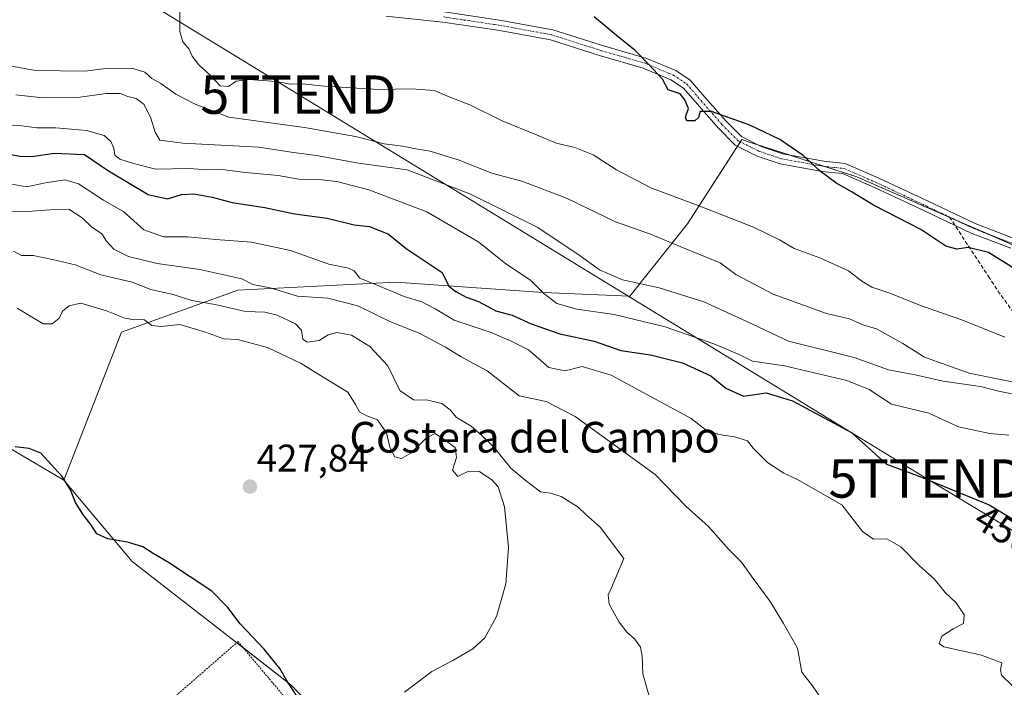
# Model space of a CAD drawing. Units: metres. Extents: x 645214 to 648681, y 4718386 to 4720772.
# Drawn here: x 646686 to 646943, y 4720067 to 4720241 of the extents above; entities that cross this region are included whole.
import ezdxf
from ezdxf.enums import TextEntityAlignment as Align

# ---------------------------------------------------------------- set-up
doc = ezdxf.new("R2010")
doc.units = ezdxf.units.M
doc.header["$MEASUREMENT"] = 0
for name, pattern in [('TRAZO_Y_PUNTO', [1, 0.5, -0.25, 0, -0.25]), ('TRAZOS', [0.75, 0.5, -0.25]), ('TRAZOSX2', [1.5, 1, -0.5])]:
    doc.linetypes.add(name, pattern=pattern)
doc.layers.get('0').update_dxf_attribs({"lineweight": 5})
for name, color, linetype, lineweight in [('Alambrada', 19, 'TRAZOS', 0), ('Camino', 19, 'Continuous', 0), ('Camino Cxs', 19, 'Continuous', 0), ('Camino eje', 39, 'TRAZO_Y_PUNTO', 13), ('Carátula', 7, 'Continuous', 5), ('Curva de nivel maestra', 36, 'Continuous', 30), ('Curva de nivel normal', 36, 'Continuous', 0), ('Huerta', 92, 'Continuous', 0), ('Huerta CxS', 92, 'Continuous', 0), ('Matorral', 135, 'Continuous', 0), ('Matorral CxS', 135, 'Continuous', 0), ('Punto de cota en terreno', 7, 'Continuous', 0), ('Rótulo de curva de nivel directora', 19, 'Continuous', 0), ('Rótulo de punto de cota en terreno', 19, 'Continuous', 0), ('Senda', 19, 'TRAZOSX2', 0), ('Tendido', 6, 'Continuous', 0), ('Texto cartográfico', 19, 'Continuous', 0), ('Torre de tendido puntual', 7, 'Continuous', 0)]:
    doc.layers.add(name, color=color, linetype=linetype, lineweight=lineweight)
doc.styles.add('Arial', font='txt', dxfattribs={"height": 0.2})

# ---------------------------------------------------------------- blocks, each defined once
blk = doc.blocks.new('*U157')
at = {"layer": 'Matorral CxS', "color": 135, "linetype": 'Continuous', "lineweight": 0}
blk.add_polyline3d([(646793.26, 4720030.56, 424.27), (646756.89, 4720067.86, 425.08), (646715.47, 4720100.05, 423.97), (646697.7, 4720121.26, 424.58), (646712.75, 4720159.82, 429.53), (646743.06, 4720170.72, 438.02), (646784.32, 4720172.83, 446.13), (646822.76, 4720170.17, 454.65), (646845.33, 4720169.23, 457.56), (646860.37, 4720188.04, 467.75), (646874.59, 4720210.03, 474.41), (646876.85, 4720209.3, 474.44), (646904.57, 4720200.27, 475.45), (646947.82, 4720181.46, 475.67)], dxfattribs=at)
blk = doc.blocks.new('*U161')
at = {"layer": 'Huerta CxS', "color": 92, "linetype": 'Continuous', "lineweight": 0}
blk.add_polyline3d([(646658.68, 4720144.2, 424.18), (646697.7, 4720121.26, 424.58), (646715.47, 4720100.05, 423.97), (646756.89, 4720067.86, 425.08), (646793.26, 4720030.56, 424.27), (646834.81, 4719969.78, 430.28), (646848.27, 4719943.16, 428.06), (646866.26, 4719900.05, 430.25), (646869.74, 4719888.1, 429.47), (646869.31, 4719887.76, 429.31), (646869.26, 4719887.72, 429.3), (646860.13, 4719880.22, 427.93), (646838.61, 4719861.9, 426.77), (646818.48, 4719844.79, 427.03), (646805.3, 4719833.58, 427.01), (646730.15, 4719768.98, 426.45)], dxfattribs=at)
blk = doc.blocks.new('*U192')
at = {"layer": 'Curva de nivel normal', "color": 36, "linetype": 'Continuous', "lineweight": 0}
blk.add_polyline3d([(646685.12, 4720221.67, 460), (646692.22, 4720220.9, 460), (646701.37, 4720220.98, 460), (646708.68, 4720222.06, 460), (646712.35, 4720222.04, 460), (646714.34, 4720221.28, 460), (646716.56, 4720220.74, 460), (646718.63, 4720219.15, 460), (646720.35, 4720215.57, 460), (646721.47, 4720211.91, 460), (646722.76, 4720209.9, 460), (646728.69, 4720209.07, 460), (646748.55, 4720208.08, 460), (646756.95, 4720206.77, 460), (646763.59, 4720205.83, 460), (646774.51, 4720203.84, 460), (646787.25, 4720202.09, 460), (646803.64, 4720195.89, 460), (646821.38, 4720187.11, 460), (646827.13, 4720183.16, 460), (646831.77, 4720180.16, 460), (646837.44, 4720176.03, 460), (646843.46, 4720173.46, 460), (646853.03, 4720171.36, 460), (646864.62, 4720167.7, 460), (646875.89, 4720162.59, 460), (646886.77, 4720157.48, 460), (646903.89, 4720153.18, 460), (646912.83, 4720150.01, 460), (646919.75, 4720148.71, 460), (646927.06, 4720147.04, 460), (646936.82, 4720145.61, 460), (646941.54, 4720144.43, 460), (646947.71, 4720143.17, 460)], dxfattribs=at)
blk = doc.blocks.new('*U219')
at = {"layer": 'Curva de nivel normal', "color": 36, "linetype": 'Continuous', "lineweight": 0}
blk.add_polyline3d([(646786.58, 4720065.98, 430), (646793.65, 4720071.36, 430), (646799.19, 4720074.18, 430), (646804.41, 4720077.29, 430), (646807.5, 4720080.14, 430), (646810.53, 4720085.64, 430), (646813.03, 4720094.22, 430), (646813.69, 4720103.65, 430), (646812.68, 4720114.3, 430), (646810.96, 4720119.47, 430), (646809.24, 4720121.43, 430), (646807.61, 4720122.48, 430), (646806.08, 4720123.51, 430), (646802.91, 4720123.37, 430), (646800.45, 4720122.15, 430), (646799.06, 4720123.85, 430), (646800.16, 4720127.16, 430), (646799.78, 4720129.74, 430), (646796.28, 4720132.28, 430), (646794.44, 4720133.42, 430), (646792.12, 4720132.08, 430), (646788.17, 4720128.3, 430), (646785.78, 4720126.9, 430), (646784.03, 4720127.33, 430), (646782.75, 4720129.8, 430), (646781.9, 4720133.57, 430), (646779.47, 4720136.96, 430), (646776.75, 4720138.03, 430), (646774.78, 4720139.04, 430), (646773.73, 4720140.92, 430), (646771.8, 4720144.2, 430), (646765.36, 4720148.04, 430), (646759.62, 4720151.65, 430), (646750.79, 4720155.85, 430), (646742.99, 4720157.94, 430), (646739.38, 4720158.04, 430), (646734.67, 4720159.78, 430), (646727.98, 4720161.82, 430), (646723.11, 4720161.26, 430), (646720.64, 4720161.52, 430), (646718.58, 4720163.12, 430), (646716.1, 4720163.04, 430), (646713.55, 4720163.49, 430), (646708.78, 4720165.38, 430), (646702.15, 4720167.4, 430), (646699.06, 4720166.64, 430), (646697.39, 4720165.34, 430), (646696.4, 4720163.34, 430), (646694.62, 4720161.96, 430), (646692.29, 4720161.98, 430), (646685.49, 4720166.09, 430)], dxfattribs=at)
blk = doc.blocks.new('*U232')
at = {"layer": 'Curva de nivel normal', "color": 36, "linetype": 'Continuous', "lineweight": 0}
blk.add_polyline3d([(646944.23, 4720132.92, 455), (646939.28, 4720133.37, 455), (646931.12, 4720135.15, 455), (646923.36, 4720138.66, 455), (646913.62, 4720141.08, 455), (646907.74, 4720144.85, 455), (646901.97, 4720147.19, 455), (646885.66, 4720151.03, 455), (646877.36, 4720152.24, 455), (646874.03, 4720153.87, 455), (646867.29, 4720156.81, 455), (646854.6, 4720161.19, 455), (646841.28, 4720164.44, 455), (646831.53, 4720165.84, 455), (646826.31, 4720167.3, 455), (646822.94, 4720169.89, 455), (646819.45, 4720173.4, 455), (646813.02, 4720177.63, 455), (646805.95, 4720183.24, 455), (646792.41, 4720191.19, 455), (646777.26, 4720196.88, 455), (646768.92, 4720199.08, 455), (646764.23, 4720199.63, 455), (646758.95, 4720199.68, 455), (646753.58, 4720200.62, 455), (646745.11, 4720201.42, 455), (646738.96, 4720202.25, 455), (646735.02, 4720202.14, 455), (646730.49, 4720202.45, 455), (646721.6, 4720202.3, 455), (646715.61, 4720203.91, 455), (646712.29, 4720204.9, 455), (646711, 4720205.94, 455), (646710.71, 4720207.74, 455), (646709.96, 4720209.52, 455), (646708.2, 4720211.05, 455), (646703.62, 4720212.39, 455), (646695.62, 4720213.12, 455), (646690.62, 4720213.12, 455), (646686.61, 4720213.61, 455), (646681.6, 4720213.91, 455)], dxfattribs=at)
blk = doc.blocks.new('*U241')
at = {"layer": 'Curva de nivel maestra', "color": 36, "linetype": 'Continuous', "lineweight": 30}
blk.add_polyline3d([(646945.62, 4720176.4, 475), (646938.94, 4720180.61, 475), (646933.62, 4720181.88, 475), (646930.63, 4720181.48, 475), (646927.8, 4720182.26, 475), (646921.23, 4720186.57, 475), (646908.92, 4720192.88, 475), (646903.38, 4720196.34, 475), (646899.37, 4720198.61, 475), (646895.02, 4720201.75, 475), (646890.53, 4720205.88, 475), (646884.5, 4720210.04, 475), (646876.68, 4720213.77, 475), (646866.62, 4720217.3, 475), (646863.72, 4720217.33, 475), (646863.26, 4720215.76, 475), (646862.26, 4720214.9, 475), (646860.23, 4720214.9, 475), (646859.89, 4720215.86, 475), (646860.64, 4720218.1, 475), (646859.72, 4720220.35, 475), (646858.45, 4720221.91, 475), (646855.37, 4720222.98, 475), (646853.9, 4720225.78, 475), (646850.28, 4720229.59, 475), (646846.65, 4720233.36, 475), (646842.42, 4720236.7, 475), (646836.07, 4720242.01, 475)], dxfattribs=at)
blk = doc.blocks.new('*U245')
at = {"layer": 'Curva de nivel maestra', "color": 36, "linetype": 'Continuous', "lineweight": 30}
blk.add_polyline3d([(646681.96, 4720206.52, 450), (646686.29, 4720205.66, 450), (646689.29, 4720205.57, 450), (646695.19, 4720206.44, 450), (646703.04, 4720206.16, 450), (646709.29, 4720201.9, 450), (646719.68, 4720195.73, 450), (646724.76, 4720194.53, 450), (646728.36, 4720195.7, 450), (646731.6, 4720195.86, 450), (646736.36, 4720194.97, 450), (646741.6, 4720193.61, 450), (646750.1, 4720192.32, 450), (646757.89, 4720190.7, 450), (646766.37, 4720189.51, 450), (646773.42, 4720187.75, 450), (646777.39, 4720187.34, 450), (646782.38, 4720185.33, 450), (646786.97, 4720181.62, 450), (646796.37, 4720175.35, 450), (646798.14, 4720171.76, 450), (646799.95, 4720170.42, 450), (646802.6, 4720168.97, 450), (646805.82, 4720167.83, 450), (646810.41, 4720165.38, 450), (646814.68, 4720164.23, 450), (646819.58, 4720161.98, 450), (646827.04, 4720159.41, 450), (646836.05, 4720157.44, 450), (646842.97, 4720155.04, 450), (646850.69, 4720153.92, 450), (646859.09, 4720151.83, 450), (646866.48, 4720148.45, 450), (646870.42, 4720145.17, 450), (646875.01, 4720143.11, 450), (646880.88, 4720143.99, 450), (646887.75, 4720141.94, 450), (646903.16, 4720133.63, 450), (646912.29, 4720125.41, 450), (646920.54, 4720122.38, 450), (646939.05, 4720114.83, 450), (646952.66, 4720106.6, 450)], dxfattribs=at)
blk = doc.blocks.new('5PATER')
at = {"layer": 'Carátula', "linetype": 'Continuous', "lineweight": 5}
h = blk.add_hatch(color=250, dxfattribs=at)
edge = h.paths.add_edge_path()
edge.add_ellipse((0, 0.01), major_axis=(-1.33, -1.34), ratio=0.999422, start_angle=0, end_angle=360)
blk = doc.blocks.new('5TTEND')
blk.add_text('5TTEND', height=10).set_placement((0, 0), align=Align.MIDDLE_CENTER)

msp = doc.modelspace()

# ---------------------------------------------------------------- linework, layer by layer
at = {"layer": 'Alambrada', "color": 19, "linetype": 'TRAZOS', "lineweight": 0}
msp.add_polyline3d([(646755.46, 4720064.45, 427.8), (646743.12, 4720079.14, 429.56), (646720.46, 4720059.38, 429.41), (646731.26, 4720042.1, 431.42)], dxfattribs=at)
at = {"layer": 'Camino', "color": 19, "linetype": 'Continuous', "lineweight": 0}
for points in [[(646944.7, 4720181.67, 475.42), (646934.35, 4720185.65, 475.38), (646922.04, 4720191.51, 475.34), (646909.21, 4720197.54, 475.35), (646900.85, 4720201.15, 475.16), (646895.55, 4720201.72, 474.92), (646884.6, 4720203.69, 474.33), (646878.58, 4720205.7, 474.05), (646872.84, 4720208.57, 474.13), (646868.37, 4720213.04, 474.57), (646862.89, 4720219.31, 475.06), (646859.3, 4720223.45, 475.14), (646856.06, 4720225.62, 475.13), (646848.85, 4720228.65, 474.93), (646837.42, 4720231.95, 474.56), (646824.63, 4720236.02, 474.14), (646810.91, 4720238.53, 473.35), (646796.55, 4720240.66, 472.82), (646781.79, 4720242.22, 473.05)], [(646796.89, 4720243.34, 473.04), (646811.35, 4720241.19, 473.48), (646825.29, 4720238.64, 474.29), (646838.2, 4720234.53, 474.71), (646849.75, 4720231.2, 475.11), (646857.34, 4720228.01, 475.31), (646861.11, 4720225.5, 475.32), (646864.93, 4720221.08, 475.26), (646870.35, 4720214.88, 474.82), (646874.44, 4720210.79, 474.49), (646879.61, 4720208.2, 474.42), (646885.27, 4720206.31, 474.6), (646895.94, 4720204.39, 475.17), (646901.55, 4720203.79, 475.49), (646910.32, 4720200, 475.9), (646923.2, 4720193.95, 475.67), (646935.42, 4720188.13, 475.66), (646945.33, 4720184.32, 475.83)]]:
    msp.add_polyline3d(points, dxfattribs=at)
at = {"layer": 'Camino Cxs', "color": 19, "linetype": 'Continuous', "lineweight": 0}
for points in [[(646944.7, 4720181.67, 475.42), (646934.35, 4720185.65, 475.38), (646922.04, 4720191.51, 475.34), (646909.21, 4720197.54, 475.35), (646900.85, 4720201.15, 475.16), (646895.55, 4720201.72, 474.92), (646884.6, 4720203.69, 474.33), (646878.58, 4720205.7, 474.05), (646872.84, 4720208.57, 474.13), (646868.37, 4720213.04, 474.57), (646862.89, 4720219.31, 475.06), (646859.3, 4720223.45, 475.14), (646856.06, 4720225.62, 475.13), (646848.85, 4720228.65, 474.93), (646837.42, 4720231.95, 474.56), (646824.63, 4720236.02, 474.14), (646810.91, 4720238.53, 473.35), (646796.55, 4720240.66, 472.82), (646781.79, 4720242.22, 473.05)], [(646796.89, 4720243.34, 473.04), (646811.35, 4720241.19, 473.48), (646825.29, 4720238.64, 474.29), (646838.2, 4720234.53, 474.71), (646849.75, 4720231.2, 475.11), (646857.34, 4720228.01, 475.31), (646861.11, 4720225.5, 475.32), (646864.93, 4720221.08, 475.26), (646870.35, 4720214.88, 474.82), (646874.44, 4720210.79, 474.49), (646879.61, 4720208.2, 474.42), (646885.27, 4720206.31, 474.6), (646895.94, 4720204.39, 475.17), (646901.55, 4720203.79, 475.49), (646910.32, 4720200, 475.9), (646923.2, 4720193.95, 475.67), (646935.42, 4720188.13, 475.66), (646945.33, 4720184.32, 475.83)]]:
    msp.add_polyline3d(points, dxfattribs=at)
at = {"layer": 'Camino eje', "color": 39, "linetype": 'TRAZO_Y_PUNTO', "lineweight": 13}
for points in [[(646796.72, 4720242, 472.93), (646811.13, 4720239.86, 473.42), (646824.96, 4720237.33, 474.22), (646837.81, 4720233.24, 474.62), (646849.3, 4720229.93, 475.02), (646856.7, 4720226.81, 475.22), (646860.21, 4720224.48, 475.23), (646863.91, 4720220.19, 475.15), (646869.36, 4720213.96, 474.69), (646873.64, 4720209.68, 474.31), (646879.1, 4720206.95, 474.24), (646884.94, 4720205, 474.47), (646895.75, 4720203.05, 475.06), (646901.2, 4720202.47, 475.28), (646909.77, 4720198.77, 475.52), (646922.62, 4720192.73, 475.46), (646928.75, 4720189.81, 475.49)], [(646928.75, 4720189.81, 475.49), (646934.89, 4720186.89, 475.51), (646945.01, 4720183, 475.62)]]:
    msp.add_polyline3d(points, dxfattribs=at)
at = {"layer": 'Curva de nivel maestra', "color": 36, "linetype": 'Continuous', "lineweight": 30}
msp.add_polyline3d([(646759.98, 4720062.72, 425), (646756.04, 4720068.62, 425), (646754.06, 4720072.11, 425), (646749.96, 4720077.16, 425), (646743.66, 4720083.77, 425), (646740.44, 4720088.03, 425), (646736.32, 4720092.24, 425), (646730.62, 4720096.01, 425), (646724.95, 4720099.8, 425), (646720.95, 4720102.11, 425), (646718.29, 4720103.83, 425), (646714.29, 4720105.08, 425), (646709.18, 4720105.92, 425), (646706.25, 4720107.24, 425), (646704.71, 4720109.66, 425), (646702.77, 4720112.06, 425), (646700.76, 4720115.38, 425), (646699.4, 4720118.68, 425), (646697.24, 4720122.19, 425), (646694.35, 4720125.3, 425), (646691.66, 4720128.27, 425), (646688.62, 4720129.5, 425), (646684.99, 4720129.9, 425)], dxfattribs=at)
at = {"layer": 'Curva de nivel normal', "color": 36, "linetype": 'Continuous', "lineweight": 0}
for points in [[(646943.2, 4720158.5, 470), (646932.37, 4720162.89, 470), (646921.21, 4720166.76, 470), (646913.19, 4720169.98, 470), (646908.5, 4720171.58, 470), (646905.86, 4720173.09, 470), (646902.36, 4720175.78, 470), (646894.87, 4720179.23, 470), (646888.18, 4720181.6, 470), (646884.39, 4720183.88, 470), (646877.57, 4720187.19, 470), (646863.21, 4720192.84, 470), (646850.82, 4720197.45, 470), (646841.84, 4720202.13, 470), (646835.74, 4720206.02, 470), (646830.99, 4720207.94, 470), (646826.12, 4720209.07, 470), (646820.99, 4720211.27, 470), (646812, 4720214.95, 470), (646803.64, 4720219.12, 470), (646798.65, 4720221, 470), (646794.28, 4720222.78, 470), (646788.47, 4720223.28, 470), (646779.8, 4720223.07, 470), (646765.7, 4720223.98, 470), (646759.88, 4720224.59, 470), (646756.77, 4720224.44, 470), (646753.05, 4720225.13, 470), (646745.9, 4720225.65, 470), (646742.62, 4720225.25, 470), (646740.6, 4720223.82, 470), (646738.45, 4720224.04, 470), (646735.86, 4720226.8, 470), (646732.93, 4720229.54, 470), (646731.14, 4720231.75, 470), (646730.36, 4720233.63, 470), (646728.75, 4720235.51, 470), (646727.94, 4720238.21, 470), (646727.98, 4720243.52, 470)], [(646671.54, 4720231.38, 465), (646690.28, 4720228.04, 465), (646703.2, 4720227.86, 465), (646709.29, 4720228.6, 465), (646715.66, 4720228.59, 465), (646718.79, 4720227.63, 465), (646720.66, 4720225.97, 465), (646722.98, 4720224.6, 465), (646726.9, 4720221.89, 465), (646731.9, 4720219.25, 465), (646740.72, 4720215.83, 465), (646760.43, 4720213.18, 465), (646773.78, 4720210.86, 465), (646781.28, 4720208.92, 465), (646786.12, 4720208.33, 465), (646788.97, 4720207.69, 465), (646793.21, 4720206.98, 465), (646800.53, 4720204.76, 465), (646809.35, 4720201.3, 465), (646817.45, 4720199.07, 465), (646828.82, 4720194.77, 465), (646841.59, 4720188.54, 465), (646850.73, 4720185.36, 465), (646858.63, 4720182.09, 465), (646868.92, 4720177.88, 465), (646873, 4720174.81, 465), (646882.77, 4720169.73, 465), (646896.62, 4720164.69, 465), (646902.64, 4720163.3, 465), (646906.12, 4720161.74, 465), (646909.73, 4720160.69, 465), (646916.57, 4720156.82, 465), (646922.2, 4720153.3, 465), (646933.87, 4720149.13, 465), (646951.56, 4720145.54, 465)], [(646945.18, 4720067.62, 445), (646942.31, 4720070.41, 445), (646942.05, 4720071.79, 445), (646942.38, 4720073.59, 445), (646937.1, 4720075.6, 445), (646927.25, 4720077.77, 445), (646926.04, 4720078.68, 445), (646926.77, 4720080.54, 445), (646929.69, 4720082.49, 445), (646932.36, 4720083.81, 445), (646932.55, 4720086.15, 445), (646930.46, 4720089.27, 445), (646927.64, 4720091.94, 445), (646924.7, 4720095.51, 445), (646920.88, 4720098.85, 445), (646916.04, 4720103.81, 445), (646912.43, 4720105.96, 445), (646908.93, 4720105.85, 445), (646906, 4720107.86, 445), (646900.69, 4720114.8, 445), (646888.95, 4720121.45, 445), (646885.5, 4720123.08, 445), (646881.28, 4720125.82, 445), (646877.58, 4720129.44, 445), (646876.02, 4720131.51, 445), (646872.61, 4720132.56, 445), (646868.6, 4720133.13, 445), (646864.87, 4720134.55, 445), (646861.36, 4720137.3, 445), (646840.44, 4720148.58, 445), (646832.94, 4720150.88, 445), (646828.45, 4720149.72, 445), (646824.24, 4720150.57, 445), (646818.88, 4720155.21, 445), (646814.36, 4720157.42, 445), (646809.14, 4720159.76, 445), (646799.54, 4720162.91, 445), (646794.58, 4720165.89, 445), (646791.05, 4720167.76, 445), (646786.46, 4720169.08, 445), (646778.98, 4720172.26, 445), (646774.91, 4720173.86, 445), (646773.38, 4720175.82, 445), (646771.94, 4720176.52, 445), (646766.8, 4720177.58, 445), (646756.83, 4720181.11, 445), (646746.66, 4720183.26, 445), (646737.33, 4720183.94, 445), (646730.06, 4720184.67, 445), (646723.72, 4720184.66, 445), (646718.56, 4720186.5, 445), (646713.29, 4720191.22, 445), (646708, 4720194.24, 445), (646701.52, 4720198.46, 445), (646698.04, 4720199.54, 445), (646692.89, 4720198.74, 445), (646687.92, 4720197.66, 445), (646682.2, 4720198.72, 445)], [(646895.4, 4720064.01, 440), (646892.96, 4720067.58, 440), (646890.22, 4720071.16, 440), (646889.1, 4720077.46, 440), (646885.41, 4720083.81, 440), (646881.94, 4720089.58, 440), (646877.5, 4720095.57, 440), (646874.47, 4720099.83, 440), (646871.07, 4720103.21, 440), (646865.87, 4720109.15, 440), (646859.98, 4720114.47, 440), (646851.99, 4720122.74, 440), (646831.04, 4720137.83, 440), (646823.55, 4720141.74, 440), (646816.49, 4720143.2, 440), (646808.11, 4720149.74, 440), (646801.35, 4720153.4, 440), (646797.26, 4720155.92, 440), (646790.53, 4720159.48, 440), (646782.54, 4720162.69, 440), (646774.34, 4720166.66, 440), (646766.54, 4720168.65, 440), (646758.68, 4720169.17, 440), (646751.51, 4720171.34, 440), (646747.01, 4720172.25, 440), (646744.12, 4720173.74, 440), (646733.17, 4720176.16, 440), (646722.05, 4720177.67, 440), (646714.51, 4720179.52, 440), (646710.69, 4720181.41, 440), (646708.82, 4720183.51, 440), (646707.57, 4720185.48, 440), (646704.9, 4720187.27, 440), (646702.46, 4720189.65, 440), (646699, 4720191.92, 440), (646695.18, 4720191.8, 440), (646687.2, 4720191.18, 440), (646682.53, 4720191.36, 440)], [(646684.56, 4720180.93, 435), (646686.61, 4720179.82, 435), (646689.68, 4720179.8, 435), (646694.73, 4720178.76, 435), (646700.62, 4720177.4, 435), (646707.29, 4720174.73, 435), (646715.48, 4720172.82, 435), (646720.4, 4720170.94, 435), (646726.18, 4720169.6, 435), (646731.07, 4720168.04, 435), (646737.17, 4720167.06, 435), (646745.03, 4720165.22, 435), (646750.14, 4720165, 435), (646753.36, 4720164.28, 435), (646758.08, 4720161.94, 435), (646759.64, 4720160.3, 435), (646760, 4720158, 435), (646761.17, 4720157.16, 435), (646764.28, 4720157.6, 435), (646766.61, 4720159.13, 435), (646768.94, 4720159.76, 435), (646772.74, 4720159.01, 435), (646777.49, 4720156.1, 435), (646782.19, 4720151.07, 435), (646785.32, 4720144.62, 435), (646788.88, 4720142.21, 435), (646792.66, 4720142.04, 435), (646796.29, 4720141.19, 435), (646798.47, 4720139.58, 435), (646800.16, 4720137.54, 435), (646803.93, 4720135.28, 435), (646806.74, 4720132.83, 435), (646809.97, 4720129.78, 435), (646814.31, 4720124.37, 435), (646818.02, 4720121.2, 435), (646822.03, 4720118.19, 435), (646824.62, 4720117.79, 435), (646827.44, 4720116.99, 435), (646831.88, 4720114.14, 435), (646833.84, 4720112.26, 435), (646837.6, 4720109.01, 435), (646843.8, 4720100.77, 435), (646840.44, 4720093.02, 435), (646839.69, 4720091.31, 435), (646839.92, 4720088.9, 435), (646842.52, 4720084.21, 435), (646844.54, 4720081.56, 435), (646846.52, 4720079.88, 435), (646848.09, 4720077.69, 435), (646848.6, 4720075.3, 435), (646848.75, 4720070.71, 435), (646850.55, 4720064.33, 435)]]:
    msp.add_polyline3d(points, dxfattribs=at)
at = {"layer": 'Huerta', "color": 92, "linetype": 'Continuous', "lineweight": 0}
for points in [[(646504, 4720172.99, 423.43), (646541.61, 4720169.23, 423.17), (646553.84, 4720159.83, 423.45), (646581.22, 4720147.24, 423.48), (646588.63, 4720143.83, 423.03), (646598.97, 4720133.49, 423.14), (646608.11, 4720140.91, 423.19), (646614.01, 4720145.72, 423.21), (646636.93, 4720131.2, 423.52), (646642.22, 4720127.84, 423.46), (646658.68, 4720144.2, 424.18), (646697.7, 4720121.26, 424.58)], [(646697.7, 4720121.26, 424.58), (646715.47, 4720100.05, 423.97), (646742.77, 4720078.83, 424.45), (646744.53, 4720077.47, 424.33), (646756.89, 4720067.86, 425.08), (646793.26, 4720030.56, 424.27), (646834.81, 4719969.78, 430.28), (646848.27, 4719943.16, 428.06), (646851.31, 4719935.88, 428.38), (646866.26, 4719900.05, 430.25), (646869.74, 4719888.1, 429.47)]]:
    msp.add_polyline3d(points, dxfattribs=at)
at = {"layer": 'Matorral', "color": 135, "linetype": 'Continuous', "lineweight": 0}
for points in [[(646962.51, 4720206.74, 478.61), (646949.26, 4720183.94, 475.97), (646948.52, 4720182.66, 475.8), (646947.82, 4720181.46, 475.67), (646938.72, 4720185.42, 475.48), (646930.2, 4720189.12, 475.51), (646928.81, 4720189.73, 475.49), (646904.57, 4720200.27, 475.45), (646896.16, 4720203.01, 475.08), (646886.93, 4720206.01, 474.72), (646878.48, 4720208.77, 474.44), (646876.85, 4720209.3, 474.44), (646874.59, 4720210.03, 474.41), (646874.19, 4720209.4, 474.31), (646873.45, 4720208.26, 474.12), (646860.37, 4720188.04, 467.75), (646845.33, 4720169.23, 457.56), (646822.76, 4720170.17, 454.65), (646784.32, 4720172.84, 446.13), (646743.06, 4720170.72, 438.02), (646712.75, 4720159.83, 429.53), (646697.7, 4720121.26, 424.58)], [(646504, 4720172.99, 423.43), (646541.61, 4720169.23, 423.17), (646553.84, 4720159.83, 423.45), (646581.22, 4720147.24, 423.48), (646588.63, 4720143.83, 423.03), (646598.97, 4720133.49, 423.14), (646608.11, 4720140.91, 423.19), (646614.01, 4720145.72, 423.21), (646636.93, 4720131.2, 423.52), (646642.22, 4720127.84, 423.46), (646658.68, 4720144.2, 424.18), (646697.7, 4720121.26, 424.58)], [(646697.7, 4720121.26, 424.58), (646715.47, 4720100.05, 423.97), (646742.77, 4720078.83, 424.45), (646744.53, 4720077.47, 424.33), (646756.89, 4720067.86, 425.08), (646793.26, 4720030.56, 424.27), (646834.81, 4719969.78, 430.28), (646848.27, 4719943.16, 428.06), (646851.31, 4719935.88, 428.38), (646866.26, 4719900.05, 430.25), (646869.74, 4719888.1, 429.47)]]:
    msp.add_polyline3d(points, dxfattribs=at)
at = {"layer": 'Matorral CxS', "color": 135, "linetype": 'Continuous', "lineweight": 0}
msp.add_polyline3d([(646947.82, 4720181.46, 475.67), (646904.57, 4720200.27, 475.45), (646876.85, 4720209.3, 474.44), (646874.59, 4720210.03, 474.41), (646860.37, 4720188.04, 467.75), (646845.33, 4720169.23, 457.56), (646822.76, 4720170.17, 454.65), (646784.32, 4720172.83, 446.13), (646743.06, 4720170.72, 438.02), (646712.75, 4720159.82, 429.53), (646697.7, 4720121.26, 424.58), (646658.68, 4720144.2, 424.18), (646642.22, 4720127.84, 423.46), (646614.01, 4720145.72, 423.21), (646608.11, 4720140.91, 423.19), (646598.97, 4720133.49, 423.14), (646588.63, 4720143.83, 423.03), (646553.84, 4720159.83, 423.45), (646541.61, 4720169.23, 423.17), (646504, 4720172.99, 423.43), (646498.36, 4720188.98, 431.33)], dxfattribs=at)
at = {"layer": 'Senda', "color": 19, "linetype": 'TRAZOSX2', "lineweight": 0}
msp.add_polyline3d([(646928.75, 4720189.81, 475.49), (646938.9, 4720174.34, 473.44), (646941.38, 4720170.55, 472.86), (646945.14, 4720165.33, 471.62), (646950.11, 4720159.25, 470.19), (646955.75, 4720154.96, 469.06), (646959.53, 4720152.15, 468.16), (646961.56, 4720149.92, 467.59), (646972.98, 4720145.81, 465.81), (646984.74, 4720141.14, 464.12), (647005.39, 4720132.13, 461.09), (647014.16, 4720127.53, 459.65), (647021.66, 4720123.23, 458.4), (647025.5, 4720119.24, 457.52), (647027.56, 4720114.9, 456.93), (647028.86, 4720109.36, 456.06), (647031.73, 4720103.13, 455.53)], dxfattribs=at)
at = {"layer": 'Tendido', "color": 6, "linetype": 'Continuous', "lineweight": 0}
msp.add_polyline3d([(647404.8, 4719909.54, 479.63), (647382.2, 4719913.24, 479.03), (647311.17, 4719926.25, 478.49), (647216.57, 4719942.84, 477.31), (647106.13, 4720010.83, 472.74), (646922.77, 4720121.66, 449.95), (646758.89, 4720221.74, 469.15), (646642.55, 4720292.86, 472.32)], dxfattribs=at)

# ---------------------------------------------------------------- block references
at = {"layer": 'Curva de nivel maestra', "color": 36, "linetype": 'Continuous', "lineweight": 30}
for name in ['*U241', '*U245']:
    msp.add_blockref(name, (0, 0), dxfattribs=at)
at = {"layer": 'Curva de nivel normal', "color": 36, "linetype": 'Continuous', "lineweight": 0}
for name in ['*U192', '*U232', '*U219']:
    msp.add_blockref(name, (0, 0), dxfattribs=at)
at = {"layer": 'Huerta CxS', "color": 92, "linetype": 'Continuous', "lineweight": 0}
msp.add_blockref('*U161', (0, 0), dxfattribs=at)
at = {"layer": 'Matorral CxS', "color": 135, "linetype": 'Continuous', "lineweight": 0}
msp.add_blockref('*U157', (0, 0), dxfattribs=at)
at = {"layer": 'Punto de cota en terreno', "linetype": 'Continuous', "lineweight": 0}
msp.add_blockref('5PATER', (646746.25, 4720119.53, 427.84), dxfattribs=at)
at = {"layer": 'Torre de tendido puntual', "linetype": 'Continuous', "lineweight": 0}
for p in [(646758.89, 4720221.74, 468.47), (646922.77, 4720121.66, 449.92)]:
    msp.add_blockref('5TTEND', p, dxfattribs=at)

# ---------------------------------------------------------------- texts
at = {"layer": 'Rótulo de curva de nivel directora', "color": 19, "linetype": 'Continuous', "lineweight": 0, "style": 'Arial'}
msp.add_text('450', height=7, rotation=-31.1614, dxfattribs=at).set_placement((646943.12, 4720108.25), align=Align.MIDDLE_CENTER)
at = {"layer": 'Rótulo de punto de cota en terreno', "color": 19, "linetype": 'Continuous', "lineweight": 0, "style": 'Arial'}
msp.add_text('427,84', height=7, dxfattribs=at).set_placement((646748.01, 4720121.29), align=Align.BOTTOM_LEFT)
at = {"layer": 'Texto cartográfico', "color": 19, "linetype": 'Continuous', "lineweight": 0, "style": 'Arial'}
msp.add_text('Costera del Campo', height=8, dxfattribs=at).set_placement((646820.48, 4720132.41), align=Align.MIDDLE_CENTER)

doc.saveas('drawing.dxf')
